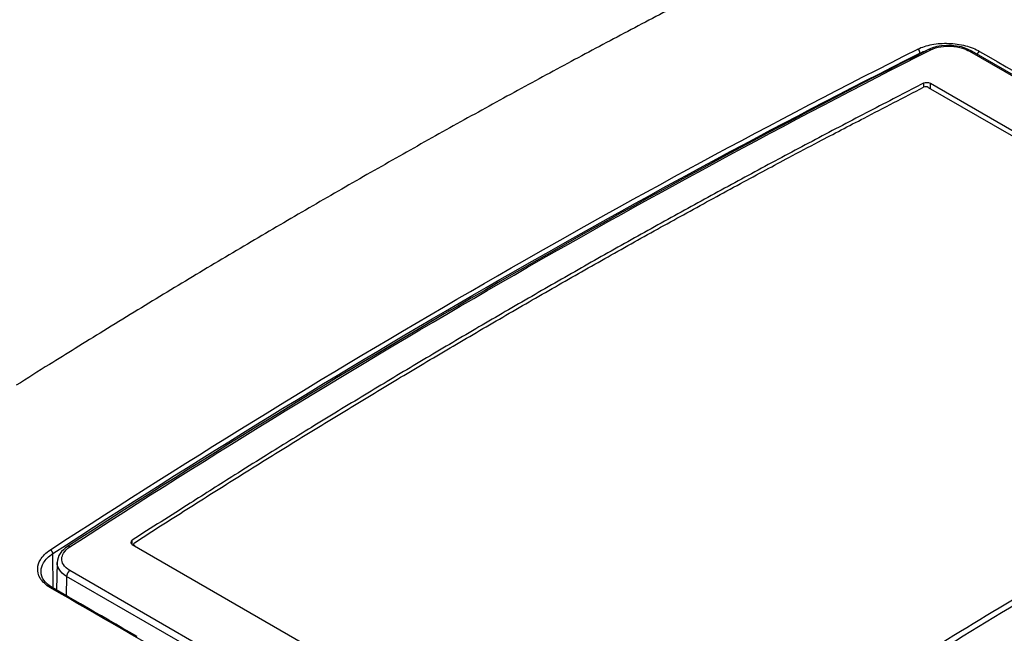
# Model space of a CAD drawing. Extents: x 6 to 291, y 7 to 204.
# Drawn here: x 237 to 240, y 79 to 81 of the extents above; entities that cross this region are included whole.
import ezdxf

# ---------------------------------------------------------------- set-up
doc = ezdxf.new("R2010")
doc.units = 0
doc.linetypes.add('HIDDENNEW0', pattern=[4.5, 1.5, -1.5, 1.5])
doc.layers.add('MUOTOVIIVAT', color=40, linetype='HIDDENNEW0')
doc.layers.add('TANGVIIVATNONDEF', color=40, linetype='HIDDENNEW0')

msp = doc.modelspace()

# ---------------------------------------------------------------- linework, layer by layer
at = {"layer": 'MUOTOVIIVAT', "color": 6, "linetype": 'CONTINUOUS'}
for p, q in [((241.14179, 80.225825), (240.28111, 80.722735)), ((243.27813, 78.818008), (240.15306, 80.622273)), ((237.67888, 79.193804), (240.80395, 77.389539))]:
    msp.add_line(p, q, dxfattribs=at)
at = {"layer": 'MUOTOVIIVAT', "color": 1, "linetype": 'CONTINUOUS'}
for p, q in [((240.14594, 80.610458), (241.77388, 79.670564)), ((237.68309, 79.194491), (237.68311, 79.191363))]:
    msp.add_line(p, q, dxfattribs=at)
at = {"layer": 'MUOTOVIIVAT', "color": 40, "linetype": 'CONTINUOUS'}
msp.add_line((237.44686, 79.138106), (237.44427, 79.05268), dxfattribs=at)
at = {"layer": 'MUOTOVIIVAT', "color": 6, "linetype": 'CONTINUOUS'}
for points in [[(240.38431, 81.282369, -1), (240.22887, 81.372109), (240.07328, 81.46194), (239.91745, 81.551907), (239.76226, 81.64151), (239.60799, 81.730578), (239.45123, 81.821081, -1), (239.29082, 81.913697, -1), (239.14021, 82.000651), (239.00405, 82.079262, -1), (238.82918, 82.180222, -0.00000005), (238.55985, 82.335722, -1), (238.20714, 82.539363)], [(244.01355, 78.025617, 0.00000008), (244.1817, 78.122699)], [(239.37869, 80.869532, 0.00093243), (239.29137, 80.824071, 0.00093342), (239.20384, 80.77807, 0.00093172), (239.1161, 80.73155, 0.00092972), (239.02815, 80.684488, 0.00092704), (238.94, 80.636903, 0.00092575), (238.85164, 80.588771, 0.00092339), (238.76307, 80.540112, 0.0009221), (238.67431, 80.490902, 0.00091944), (238.58534, 80.441163, 0.00091756), (238.49618, 80.390871, 0.00091582), (238.40682, 80.340041, 0.00091614), (238.31725, 80.288646, 0.00091133), (238.22752, 80.23673, 0.00090417), (238.13762, 80.184274, 0.00090997), (238.04745, 80.131217, 0.0009276), (237.95694, 80.077503, 0.00089789), (237.86662, 80.023487, 0.00083551), (237.77667, 79.969256, 0.00092275), (237.68507, 79.913527, 0.00110153), (237.59111, 79.855823, 0.00082844), (237.50279, 79.801323, 0.00027369), (237.42285, 79.751775, 0.00117531), (237.31981, 79.686862, 0.00201399)], [(240.13186, 80.622987), (240.04776, 80.579861, 0.00089723), (239.96381, 80.536432, 0.00089947), (239.88001, 80.49269, 0.00089694), (239.79636, 80.448649, 0.00088915), (239.71287, 80.404301, 0.00088341), (239.62952, 80.359662, 0.00087827), (239.54633, 80.314722, 0.00087344), (239.4633, 80.269496, 0.00086771), (239.38043, 80.223976, 0.00086282), (239.29771, 80.178176, 0.00085749), (239.21515, 80.132087, 0.00085254), (239.13276, 80.085725, 0.00084674), (239.05053, 80.039082, 0.00084259), (238.96847, 79.992169, 0.00083872), (238.88656, 79.944974, 0.0008321), (238.80484, 79.89753, 0.00082208), (238.72332, 79.849836, 0.00082436), (238.64188, 79.801834, 0.00083522), (238.5605, 79.753491, 0.00080785), (238.47961, 79.705103, 0.00075134), (238.39937, 79.656761, 0.0008224), (238.31804, 79.607363, 0.00097033), (238.23502, 79.556517, 0.00073672), (238.15717, 79.508635, 0.0002614), (238.08688, 79.465224, 0.00102361), (237.99702, 79.408943, 0.00174193), (237.85913, 79.321579, 0.00085135), (237.67888, 79.206761, 0.00045252)], [(237.44686, 79.138106), (237.44686, 79.138107, -0.00000255), (237.44686, 79.138107, -0.00000255), (237.44686, 79.138108, -0.00000255), (237.44686, 79.138108, -0.00000255), (237.44686, 79.138108, -0.00000255), (237.44686, 79.138109, -0.00000255), (237.44686, 79.138109, -0.00000255), (237.44686, 79.13811, -0.00000255), (237.44686, 79.13811, -0.00000255), (237.44686, 79.13811, -0.00000255), (237.44686, 79.138111, -0.00000255), (237.44686, 79.138111, -0.00000255), (237.44686, 79.138111, -0.00000255), (237.44686, 79.138112, -0.00000255), (237.44686, 79.138112, -0.00000255), (237.44686, 79.138113, -0.00000255), (237.44686, 79.138113, -0.00000255), (237.44686, 79.138113, -0.00000255), (237.44686, 79.138114, -0.00000255), (237.44686, 79.138114, -0.00000255), (237.44686, 79.138114, -0.00000255), (237.44686, 79.138115, -0.00000255), (237.44686, 79.138115, -0.00000255), (237.44686, 79.138116, -0.00000256), (237.44686, 79.138116, -0.00000255), (237.44686, 79.138116, -0.00000253), (237.44686, 79.138117, -0.00000256), (237.44686, 79.138117, -0.00000261), (237.44686, 79.138118, -0.00000253), (237.44686, 79.138118, -0.00000237), (237.44686, 79.138118, -0.00000261), (237.44686, 79.138119, -0.00000311), (237.44686, 79.138119, -0.00000236), (237.44686, 79.138119, -0.00000081), (237.44686, 79.13812, -0.00000333), (237.44686, 79.13812, -0.00000573), (237.44686, 79.138121, -0.0000028), (237.44686, 79.138122, -0.00000149)]]:
    msp.add_lwpolyline(points, format="xyb", dxfattribs=at)
at = {"layer": 'MUOTOVIIVAT', "color": 40, "linetype": 'CONTINUOUS'}
for points in [[(239.39088, 77.928813, -0.0000001), (239.35032, 77.952227, -0.00000018), (239.28786, 77.98829, -0.00000009), (239.20606, 78.035518, -1)], [(240.61262, 77.223434, 0.00000005), (240.57655, 77.244256, 0.00000006), (240.54049, 77.265079, 0.00000005), (240.50442, 77.285902)], [(239.53094, 77.847947, -0.00000006), (239.49458, 77.868936, -0.00000008), (239.45738, 77.890415, -0.00000006), (239.42245, 77.910581)], [(237.69444, 78.908248, -0.00000006), (237.67247, 78.920932, -0.00000006), (237.65059, 78.933564, -0.00000006), (237.62884, 78.94612, -0.00000007), (237.60675, 78.958879, -0.00000009), (237.58413, 78.971936, -0.00000007), (237.5629, 78.984195), (237.5437, 78.995277, -0.00000012), (237.51905, 79.009511, -0.00000022), (237.48108, 79.031433, -0.00000011), (237.43136, 79.060142, -0.00000006)], [(238.28638, 78.566488, 0.00000007), (238.26446, 78.579146, 0.00000007), (238.24253, 78.591804, 0.00000007), (238.22061, 78.604462, 0.00000006), (238.19869, 78.617119, 0.00000005), (238.17676, 78.629777)], [(237.39668, 79.108607), (237.39668, 79.108608, -0.00000355), (237.39668, 79.108609, -0.00000355), (237.39668, 79.108609, -0.00000355), (237.39668, 79.10861, -0.00000355), (237.39668, 79.108611, -0.00000355), (237.39668, 79.108612, -0.00000355), (237.39668, 79.108612, -0.00000355), (237.39668, 79.108613, -0.00000355), (237.39668, 79.108614, -0.00000355), (237.39668, 79.108614, -0.00000355), (237.39668, 79.108615, -0.00000355), (237.39668, 79.108616, -0.00000355), (237.39668, 79.108616, -0.00000355), (237.39668, 79.108617, -0.00000355), (237.39668, 79.108618, -0.00000355), (237.39668, 79.108618, -0.00000355), (237.39668, 79.108619, -0.00000355), (237.39668, 79.10862, -0.00000355), (237.39668, 79.10862, -0.00000355), (237.39668, 79.108621, -0.00000355), (237.39668, 79.108622, -0.00000355), (237.39668, 79.108622, -0.00000355), (237.39668, 79.108623, -0.00000355), (237.39668, 79.108624, -0.00000356), (237.39668, 79.108625, -0.00000355), (237.39668, 79.108625, -0.00000353), (237.39668, 79.108626, -0.00000356), (237.39668, 79.108627, -0.00000363), (237.39668, 79.108627, -0.00000353), (237.39668, 79.108628, -0.00000329), (237.39668, 79.108629, -0.00000364), (237.39668, 79.108629, -0.00000433), (237.39668, 79.10863, -0.00000329), (237.39668, 79.108631, -0.00000113), (237.39668, 79.108631, -0.00000464), (237.39668, 79.108632, -0.00000798), (237.39668, 79.108633, -0.0000039), (237.39668, 79.108635, -0.00000207)]]:
    msp.add_lwpolyline(points, format="xyb", dxfattribs=at)
at = {"layer": 'MUOTOVIIVAT', "color": 1, "linetype": 'CONTINUOUS'}
msp.add_lwpolyline([(237.68601, 79.198853), (237.76742, 79.251097, -0.00078479), (237.84884, 79.303, -0.00078737), (237.9303, 79.35455, -0.00079023), (238.01177, 79.405757, -0.00079325), (238.09327, 79.456608, -0.00079632), (238.17478, 79.507114, -0.00079926), (238.25631, 79.557261, -0.00080231), (238.33785, 79.607061, -0.00080527), (238.41941, 79.6565, -0.00080843), (238.50097, 79.705589, -0.00081158), (238.58255, 79.754315, -0.00081456), (238.66413, 79.802689, -0.0008172), (238.74572, 79.850695, -0.00082098), (238.82731, 79.898351, -0.00082554), (238.90892, 79.945643, -0.00082672), (238.9905, 79.992568, -0.00082478), (239.07205, 80.039106, -0.00083518), (239.15368, 80.08533, -0.00085534), (239.23543, 80.131245, -0.00083442), (239.31684, 80.17663, -0.00078205), (239.39775, 80.221391, -0.00086628), (239.47996, 80.26646, -0.00103686), (239.56407, 80.31214, -0.00079088), (239.64303, 80.354812, -0.0002727), (239.71441, 80.393209, -0.00112012), (239.80604, 80.44168, -0.00194213), (239.9471, 80.515245, -0.00095645), (240.1318, 80.610931, -0.00050858)], format="xyb", dxfattribs=at)
at = {"layer": 'MUOTOVIIVAT', "color": 6, "linetype": 'CONTINUOUS'}
msp.add_open_spline([(240.28111, 80.722735), (240.27555, 80.725892), (240.23546, 80.744797), (240.17752, 80.74357), (240.14665, 80.727524)], degree=3, knots=[0, 0, 0, 0, 0.15274063, 1, 1, 1, 1], dxfattribs=at)
for points in [[(240.14665, 80.727524), (239.25944, 80.278786), (238.36776, 79.763971), (237.47866, 79.187168)], [(237.47866, 79.187168), (237.45998, 79.175116), (237.44741, 79.157539), (237.44686, 79.138125)]]:
    msp.add_open_spline(points, degree=3, dxfattribs=at)
at = {"layer": 'MUOTOVIIVAT', "color": 1, "linetype": 'CONTINUOUS'}
for points in [[(240.14594, 80.610458), (240.14209, 80.612678), (240.13564, 80.612893), (240.1318, 80.610931)], [(237.68601, 79.198853), (237.68217, 79.196378), (237.68216, 79.192441), (237.68601, 79.190221)]]:
    msp.add_open_spline(points, degree=3, dxfattribs=at)
at = {"layer": 'MUOTOVIIVAT', "color": 40, "linetype": 'CONTINUOUS'}
for points in [[(240.15306, 80.622273), (240.14729, 80.625605), (240.13763, 80.625929), (240.13186, 80.622987)], [(237.67888, 79.206761), (237.67311, 79.203042), (237.67311, 79.197135), (237.67888, 79.193804)], [(237.43136, 79.060142), (237.40856, 79.073285), (237.39658, 79.091317), (237.39668, 79.108637)]]:
    msp.add_open_spline(points, degree=3, dxfattribs=at)
at = {"layer": 'MUOTOVIIVAT', "color": 1, "linetype": 'CONTINUOUS'}
msp.add_open_spline([(240.06794, 78.811381), (240.27618, 78.947712), (240.49276, 79.075656), (241.05311, 79.373408), (241.40581, 79.532049), (241.77388, 79.670564)], degree=3, knots=[0, 0, 0, 0, 0.40071943, 0.40071943, 1, 1, 1, 1], dxfattribs=at)
at = {"layer": 'MUOTOVIIVAT', "color": 123, "linetype": 'CONTINUOUS', "extrusion": (7.087934, 7.087934, 7.087934)}
msp.add_open_spline([(240.15945, 78.850623), (240.40951, 79.010752), (240.9338, 79.307425), (241.50122, 79.553971), (241.79448, 79.664364)], degree=3, knots=[7.0879339, 7.0879339, 7.0879339, 7.0879339, 69.189952, 131.33596, 131.33596, 131.33596, 131.33596], dxfattribs=at)
at = {"layer": 'TANGVIIVATNONDEF', "color": 40, "linetype": 'CONTINUOUS'}
for p, q in [((240.12039, 80.716646), (240.12041, 80.714234)), ((240.13186, 80.622987), (240.13177, 80.610914)), ((240.15295, 80.606408), (240.15306, 80.622273)), ((237.67898, 79.193747), (237.67888, 79.206761)), ((237.43402, 79.058598), (237.43338, 79.165291)), ((237.47608, 79.094808), (237.47429, 79.035352))]:
    msp.add_line(p, q, dxfattribs=at)
at = {"layer": 'TANGVIIVATNONDEF', "color": 6, "linetype": 'CONTINUOUS'}
for p, q in [((240.27431, 80.722364), (241.12804, 80.229464)), ((238.3404, 78.595792), (237.47608, 79.094808)), ((238.33973, 78.619626), (237.486, 79.112536))]:
    msp.add_line(p, q, dxfattribs=at)
at = {"layer": 'TANGVIIVATNONDEF', "color": 1, "linetype": 'CONTINUOUS'}
msp.add_line((237.68601, 79.190221), (237.68602, 79.189682), dxfattribs=at)
at = {"layer": 'TANGVIIVATNONDEF', "color": 40, "linetype": 'CONTINUOUS'}
for points in [[(240.12039, 80.716646), (240.1204, 80.717051, 0.01074485), (240.1204, 80.717471, 0.00980074), (240.12038, 80.717906, 0.009294), (240.12034, 80.718355, 0.00935193), (240.12028, 80.718817, 0.00920483), (240.1202, 80.71929, 0.00903407), (240.1201, 80.719774, 0.00884281), (240.11999, 80.720265, 0.00875975), (240.11985, 80.720762, 0.00863067), (240.11969, 80.721264, 0.00856025), (240.11951, 80.721767, 0.00846735), (240.11932, 80.722271, 0.00842565), (240.1191, 80.722771, 0.00838395), (240.11887, 80.723267, 0.00838523), (240.11862, 80.723756, 0.00836842), (240.11835, 80.724236, 0.0083499), (240.11807, 80.724704, 0.00844867), (240.11778, 80.725159, 0.00863568), (240.11747, 80.725598, 0.00853582), (240.11715, 80.72602, 0.00815264), (240.11683, 80.726422, 0.00894861), (240.1165, 80.726808, 0.01055681), (240.11615, 80.727177, 0.00857183), (240.11582, 80.727511, 0.0038035), (240.11551, 80.727802, 0.01167305), (240.11513, 80.728125, 0.02083183), (240.11454, 80.728553, 0.01140026), (240.11377, 80.729074, 0.00648418)], [(240.29833, 80.712794), (240.29845, 80.713172, -0.00668881), (240.29858, 80.713552, -0.00644202), (240.29872, 80.713935, -0.00628489), (240.29888, 80.71432, -0.00630189), (240.29905, 80.714705, -0.00627293), (240.29922, 80.71509, -0.00623027), (240.29941, 80.715473, -0.00619285), (240.29961, 80.715853, -0.00618747), (240.29982, 80.716229, -0.0061814), (240.30004, 80.7166, -0.00618634), (240.30027, 80.716965, -0.00619922), (240.30051, 80.717323, -0.0062188), (240.30075, 80.717673, -0.0062593), (240.301, 80.718014, -0.00630546), (240.30126, 80.718345, -0.00635376), (240.30152, 80.718666, -0.0063769), (240.30179, 80.718976, -0.00650279), (240.30206, 80.719274, -0.00668146), (240.30233, 80.719559, -0.00663761), (240.30261, 80.719831, -0.00635037), (240.30288, 80.720089, -0.00700982), (240.30316, 80.720336, -0.00831836), (240.30344, 80.720572, -0.00672775), (240.30371, 80.720785, -0.00289168), (240.30395, 80.720971, -0.00924098), (240.30426, 80.721178, -0.01650428), (240.30472, 80.721457, -0.00891713), (240.30532, 80.721798, -0.0050397)], [(237.43338, 79.165291), (237.43335, 79.165672, 0.01065581), (237.4333, 79.166067, 0.00960735), (237.43323, 79.166478, 0.00901123), (237.43315, 79.166902, 0.0089759), (237.43305, 79.167338, 0.0087445), (237.43293, 79.167786, 0.00850239), (237.43278, 79.168245, 0.00824614), (237.43262, 79.168711, 0.00810086), (237.43244, 79.169184, 0.00791636), (237.43224, 79.169661, 0.00779418), (237.43202, 79.170141, 0.00765453), (237.43179, 79.170621, 0.00756838), (237.43153, 79.171099, 0.00748475), (237.43126, 79.171574, 0.00744546), (237.43098, 79.172042, 0.00739243), (237.43068, 79.172503, 0.00734355), (237.43036, 79.172952, 0.0074001), (237.43004, 79.17339, 0.00753782), (237.42971, 79.173814, 0.00742793), (237.42937, 79.174222, 0.00707834), (237.42902, 79.174611, 0.00775531), (237.42867, 79.174985, 0.00913685), (237.4283, 79.175344, 0.00741439), (237.42795, 79.175669, 0.00329007), (237.42764, 79.175954, 0.01010055), (237.42724, 79.17627, 0.01807283), (237.42664, 79.176693, 0.00993801), (237.42586, 79.177209, 0.00567094)], [(237.43136, 79.060142), (237.4312, 79.060225, 0.01291157), (237.43105, 79.060299, 0.01291346), (237.43089, 79.060366, 0.01280318), (237.43072, 79.060425, 0.0126578), (237.43055, 79.060475, 0.01247252), (237.43038, 79.060518, 0.012236), (237.4302, 79.060552, 0.01196649), (237.43003, 79.060578, 0.01166946), (237.42984, 79.060596, 0.01135248), (237.42966, 79.060606, 0.01101212), (237.42947, 79.060608, 0.01066257), (237.42929, 79.060602, 0.01029643), (237.4291, 79.060588, 0.0099453), (237.42891, 79.060567, 0.00959285), (237.42871, 79.060538, 0.00922207), (237.42852, 79.060501, 0.00882171), (237.42833, 79.060458, 0.00855012), (237.42813, 79.060408, 0.00834933), (237.42794, 79.06035, 0.00783423), (237.42775, 79.060287, 0.00709518), (237.42756, 79.060218, 0.0074437), (237.42736, 79.060141, 0.0083509), (237.42717, 79.060055, 0.00625296), (237.42698, 79.059971, 0.00245649), (237.42681, 79.059893, 0.00809485), (237.4266, 79.059781, 0.01296209), (237.42629, 79.059595, 0.00622667), (237.42587, 79.059344, 0.00331632)]]:
    msp.add_lwpolyline(points, format="xyb", dxfattribs=at)
at = {"layer": 'TANGVIIVATNONDEF', "color": 6, "linetype": 'CONTINUOUS'}
for points in [[(240.15408, 80.726754), (240.15384, 80.72689, 0.0054885), (240.1536, 80.72702, 0.00545447), (240.15335, 80.727145, 0.00554036), (240.1531, 80.727263, 0.00578371), (240.15285, 80.727376, 0.00598189), (240.1526, 80.727482, 0.0061671), (240.15235, 80.727581, 0.0063527), (240.15209, 80.727673, 0.00657082), (240.15184, 80.727757, 0.00677804), (240.15158, 80.727834, 0.00700472), (240.15132, 80.727904, 0.00722047), (240.15106, 80.727965, 0.00745383), (240.1508, 80.728018, 0.00768725), (240.15055, 80.728063, 0.00794677), (240.15029, 80.728099, 0.00815983), (240.15003, 80.728127, 0.00835233), (240.14978, 80.728145, 0.00866194), (240.14952, 80.728154, 0.00909429), (240.14927, 80.728154, 0.00905707), (240.14901, 80.728145, 0.0086492), (240.14877, 80.728127, 0.00977815), (240.14852, 80.728098, 0.0119686), (240.14826, 80.728057, 0.00924025), (240.14803, 80.728012, 0.00314335), (240.14782, 80.727968, 0.01335662), (240.14755, 80.727888, 0.02359339), (240.14716, 80.727738, 0.01165032), (240.14665, 80.727524, 0.00615656)], [(240.27431, 80.722364), (240.27454, 80.722477, -0.00531173), (240.27477, 80.722586, -0.0053023), (240.27501, 80.722689, -0.00540072), (240.27524, 80.722786, -0.00564061), (240.27548, 80.722877, -0.00584264), (240.27572, 80.722962, -0.00603317), (240.27596, 80.723041, -0.00622656), (240.2762, 80.723113, -0.00644959), (240.27644, 80.723178, -0.00666555), (240.27668, 80.723237, -0.00689931), (240.27692, 80.723288, -0.00712583), (240.27715, 80.723332, -0.00736811), (240.27739, 80.723368, -0.00761402), (240.27763, 80.723397, -0.00788423), (240.27787, 80.723418, -0.00811206), (240.2781, 80.723431, -0.00831764), (240.27833, 80.723436, -0.00864276), (240.27856, 80.723433, -0.00908908), (240.27879, 80.723421, -0.00907027), (240.27902, 80.723402, -0.00867625), (240.27924, 80.723374, -0.00982325), (240.27947, 80.723337, -0.0120418), (240.27969, 80.723288, -0.00931691), (240.2799, 80.723237, -0.00317723), (240.28009, 80.723187, -0.01348235), (240.28032, 80.723104, -0.02386636), (240.28067, 80.722951, -0.01180644), (240.28111, 80.722735, -0.00624573)], [(237.48615, 79.186416), (237.48589, 79.186563, 0.00523394), (237.48563, 79.186704, 0.00521967), (237.48537, 79.186839, 0.00533019), (237.4851, 79.186968, 0.0056071), (237.48484, 79.18709, 0.00584384), (237.48457, 79.187204, 0.00607086), (237.4843, 79.187311, 0.0063055), (237.48403, 79.187411, 0.00657939), (237.48377, 79.187502, 0.00685069), (237.4835, 79.187584, 0.00714809), (237.48323, 79.187658, 0.00744459), (237.48296, 79.187724, 0.00776605), (237.4827, 79.187779, 0.00809925), (237.48243, 79.187826, 0.00846673), (237.48217, 79.187863, 0.00879817), (237.48191, 79.18789, 0.00911178), (237.48165, 79.187906, 0.00956514), (237.48139, 79.187913, 0.01016173), (237.48114, 79.187909, 0.01025064), (237.48089, 79.187895, 0.0099043), (237.48065, 79.187871, 0.01131268), (237.48041, 79.187835, 0.01399928), (237.48016, 79.187785, 0.01095969), (237.47994, 79.187732, 0.00379916), (237.47974, 79.187679, 0.01596742), (237.47949, 79.187586, 0.02861038), (237.47913, 79.187413, 0.01428765), (237.47866, 79.187168, 0.00758186)], [(237.486, 79.112536), (237.48551, 79.112208, 0.00966575), (237.48503, 79.111851, 0.00885609), (237.48454, 79.111464, 0.00840508), (237.48404, 79.111047, 0.00842316), (237.48355, 79.1106, 0.00827673), (237.48306, 79.110124, 0.00811336), (237.48257, 79.109618, 0.00793623), (237.48208, 79.109086, 0.0078505), (237.48161, 79.108528, 0.00772965), (237.48114, 79.107945, 0.00765846), (237.48068, 79.107339, 0.00757084), (237.48024, 79.106712, 0.00752636), (237.47981, 79.106067, 0.00748441), (237.4794, 79.105406, 0.00747956), (237.47901, 79.10473, 0.00745862), (237.47864, 79.104045, 0.00743554), (237.47829, 79.103351, 0.00751853), (237.47797, 79.102652, 0.00768262), (237.47767, 79.10195, 0.00758255), (237.4774, 79.10125, 0.00722998), (237.47715, 79.100557, 0.00794292), (237.47693, 79.099861, 0.00938799), (237.47673, 79.099159, 0.00758661), (237.47656, 79.098505, 0.00330238), (237.47642, 79.097918, 0.01038043), (237.4763, 79.097202, 0.01854454), (237.47619, 79.096152, 0.01009177), (237.47608, 79.094808, 0.00571638)]]:
    msp.add_lwpolyline(points, format="xyb", dxfattribs=at)
at = {"layer": 'TANGVIIVATNONDEF', "color": 6, "linetype": 'CONTINUOUS', "extrusion": (2, 2, 2)}
for points in [[(244.36806, 78.955809), (242.29996, 80.149828), (240.23186, 81.343849), (238.16375, 82.537869)], [(237.48615, 79.186416), (238.37523, 79.763214), (239.26697, 80.278056), (240.15408, 80.726754)], [(234.19184, 80.244676), (236.25994, 79.05066), (238.32804, 77.85664), (240.39614, 76.662617)]]:
    msp.add_open_spline(points, degree=3, dxfattribs=at)
at = {"layer": 'TANGVIIVATNONDEF', "color": 40, "linetype": 'CONTINUOUS', "extrusion": (2, 2, 2)}
for points, knots in [([(240.11377, 80.729074), (240.12629, 80.735381), (240.15632, 80.745106), (240.20946, 80.748788), (240.26267, 80.741044), (240.29277, 80.72904), (240.30532, 80.721798)], [2, 2, 2, 2, 5.2601582, 8.5206733, 11.782413, 15.044551, 15.044551, 15.044551, 15.044551]), ([(237.42587, 79.059344), (237.41163, 79.067572), (237.39136, 79.086614), (237.38348, 79.118287), (237.39349, 79.149712), (237.4122, 79.168316), (237.42586, 79.177209)], [2, 2, 2, 2, 5.7036442, 8.8155659, 11.485569, 15.044743, 15.044743, 15.044743, 15.044743])]:
    msp.add_open_spline(points, degree=3, knots=knots, dxfattribs=at)
at = {"layer": 'TANGVIIVATNONDEF', "color": 6, "linetype": 'CONTINUOUS', "extrusion": (2, 2, 2)}
for points, knots in [([(240.15408, 80.726754), (240.16293, 80.731222), (240.18289, 80.737349), (240.21841, 80.739097), (240.25019, 80.733628), (240.26782, 80.726114), (240.27431, 80.722364)], [2, 2, 2, 2, 3.6142323, 4.9766291, 6.5523169, 7.7342459, 7.7342459, 7.7342459, 7.7342459]), ([(240.36742, 76.525344), (240.35563, 76.53215), (240.34385, 76.538953), (238.26396, 77.739777), (236.19586, 78.933797), (234.12776, 80.127814)], [2, 2, 2, 2, 2.3425106, 2.3425106, 62.45694, 62.45694, 62.45694, 62.45694]), ([(237.486, 79.112536), (237.47712, 79.117653), (237.46445, 79.129506), (237.45942, 79.149295), (237.46567, 79.169066), (237.47751, 79.180809), (237.48615, 79.186416)], [2, 2, 2, 2, 3.6149219, 4.9776227, 6.1590747, 7.7342504, 7.7342504, 7.7342504, 7.7342504]), ([(237.47608, 79.094808), (237.46565, 79.10086), (237.45099, 79.114568), (237.44664, 79.130796), (237.44686, 79.138106)], [2, 2, 2, 2, 3.6149219, 4.9280758, 4.9280758, 4.9280758, 4.9280758])]:
    msp.add_open_spline(points, degree=3, knots=knots, dxfattribs=at)
at = {"layer": 'TANGVIIVATNONDEF', "color": 40, "linetype": 'CONTINUOUS', "extrusion": (2, 2, 2)}
for points in [[(237.42586, 79.177209), (238.3202, 79.759599), (239.21864, 80.278317), (240.11377, 80.729074)], [(237.43338, 79.165291), (238.32742, 79.74749), (239.22556, 80.266035), (240.12039, 80.716646)], [(240.12039, 80.716646), (240.12677, 80.719818), (240.13385, 80.722588), (240.14145, 80.724896)], [(240.30532, 80.721798), (240.59764, 80.553028), (240.88995, 80.384259), (241.18227, 80.215486)]]:
    msp.add_open_spline(points, degree=3, dxfattribs=at)
at = {"layer": 'TANGVIIVATNONDEF', "color": 40, "linetype": 'CONTINUOUS', "extrusion": (8.479479, 8.479479, 8.479479)}
msp.add_open_spline([(237.39668, 79.108637), (237.39668, 79.109682), (237.3969, 79.119057), (237.40341, 79.139629), (237.42074, 79.156986), (237.43338, 79.165291)], degree=3, knots=[8.4794794, 8.4794794, 8.4794794, 8.4794794, 8.8155659, 11.485569, 15.044743, 15.044743, 15.044743, 15.044743], dxfattribs=at)
at = {"layer": 'TANGVIIVATNONDEF', "color": 40, "linetype": 'CONTINUOUS', "extrusion": (2.612844, 2.612844, 2.612844)}
msp.add_open_spline([(238.30283, 78.553041), (238.01051, 78.72181), (237.71819, 78.890579), (237.42587, 79.059344)], degree=3, dxfattribs=at)

doc.saveas('drawing.dxf')
